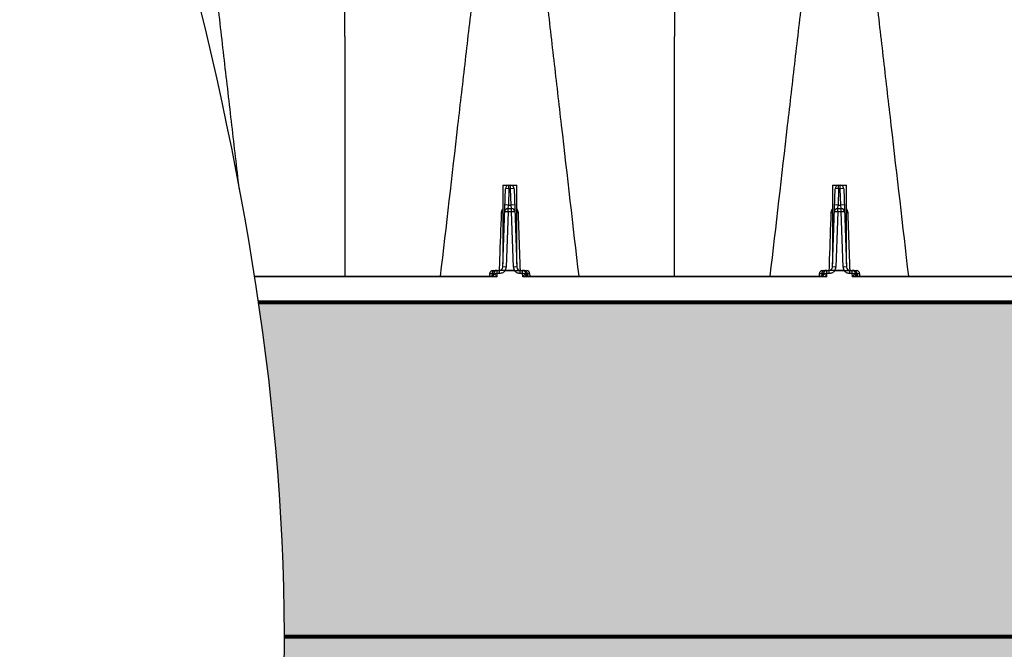
# Model space of a CAD drawing. Units: inches. Extents: x -2069 to 3114, y -3270 to 851.
# Drawn here: x 2669 to 2687, y -1456 to -1445 of the extents above; entities that cross this region are included whole.
import ezdxf

# ---------------------------------------------------------------- set-up
doc = ezdxf.new("R2010")
doc.units = ezdxf.units.IN
doc.header["$MEASUREMENT"] = 0
doc.linetypes.add('HIDDEN', pattern=[0.375, 0.25, -0.125])
doc.layers.add('0-BEDDING', color=7, linetype='Continuous', lineweight=5)
doc.layers.add('0-HATCH BORDERS', color=7, linetype='Continuous', lineweight=80)
doc.layers.add('0-EARTH', color=36, linetype='Continuous')
doc.layers.add('Viewport', color=3, linetype='HIDDEN', plot=False)

msp = doc.modelspace()

# ---------------------------------------------------------------- hatches: boundary and pattern name
at = {"layer": '0-BEDDING'}
h = msp.add_hatch(dxfattribs=at)
h.set_pattern_fill('GRAVEL', color=256, scale=5)
h.set_pattern_definition([(228.012788, (497.2025, 0.09584), (-40, -45), [0.67268, -66.59544]), (184.969741, (496.7525, -0.40416), (60, 5), [1.15434, -114.279624]), (132.510447, (495.6025, -0.50416), (50, -55), [0.81394, -80.580163]), (267.273689, (493.6525, -1.75416), (5, 100), [1.05119, -104.06779]), (292.833654, (493.6025, -2.80416), (-25, 60), [1.030775, -102.046866]), (357.273689, (494.0025, -3.75416), (-100, 5), [1.05119, -104.06779]), (37.6942405, (495.0525, -3.80416), (-65, -50), [1.390145, -137.624243]), (72.255328, (496.1525, -2.95416), (35, 110), [1.31244, -129.9316075]), (121.429566, (496.5525, -1.70416), (-40, 65), [1.05475, -104.4203655]), (175.236358, (496.0025, -0.80416), (55, -5), [1.20416, -59.003813]), (222.397438, (494.8025, -0.70416), (-60, -55), [1.55724, -154.166875]), (138.814075, (498.6025, -1.80416), (-35, 30), [0.531505, -52.619224]), (171.469234, (498.2025, -1.45416), (65, -10), [1.011185, -100.107557]), (225, (497.2025, -1.304), (-6e-16, -5), [0.707105, -6.363963]), (203.19859, (496.8525, -0.70416), (25, 10), [0.38079, -37.6980755]), (291.80141, (496.5025, -0.8542), (-5, 15), [0.538515, -26.387309]), (30.963757, (496.7025, -1.35416), (15, 10), [0.874645, -28.2801145]), (161.56505, (497.4525, -0.9042), (10, -5), [0.632455, -15.178933]), (16.38954, (493.6025, -0.85416), (50, 15), [0.886, -87.714226]), (70.346176, (494.4525, -0.60416), (-20, -55), [0.743305, -73.587039]), (293.19859, (497.4525, 0.09584), (-10, 25), [0.761575, -37.3172905]), (343.61046, (497.7525, -0.60416), (-50, 15), [0.886, -87.714226]), (339.443955, (493.6025, -3.95416), (-25, 10), [0.8544, -41.865619]), (294.77514, (494.4025, -4.25416), (-25, 55), [0.71589, -70.873215]), (66.80141, (497.5025, -4.90416), (10, 25), [0.761575, -37.3172905]), (17.354025, (497.8025, -4.20416), (-65, -20), [0.838155, -82.977118]), (69.443955, (495.0525, -4.90416), (-10, -25), [0.4272, -42.292819]), (101.309932, (497.2025, -4.9042), (-5, 20), [0.25495, -25.240148]), (165.963757, (497.1525, -4.6542), (15, -5), [1.030775, -19.584753]), (186.009006, (496.1525, -4.40416), (50, 5), [0.95525, -94.569616]), (303.69007, (496.7025, -1.8042), (-5, 10), [0.72111, -17.306646]), (353.1572266, (497.1025, -2.40416), (85, -10), [1.25897, -124.637813]), (60.945396, (498.3525, -2.55416), (-20, -35), [0.51478, -50.963371]), (90, (498.6025, -2.104), (-5, 5), [0.3, -4.7]), (120.256437, (496.0525, -4.25416), (20, -35), [0.69462, -68.7676]), (48.012788, (495.7025, -3.65416), (40, 45), [1.34536, -65.92276]), (0, (496.6025, -2.654), (5, 5), [1.3, -3.7]), (325.304846, (497.9025, -2.65416), (50, -35), [0.79057, -78.2663715]), (254.054604, (498.5525, -3.10416), (-5, -20), [0.72801, -35.672539]), (207.645975, (498.3525, -3.80416), (-95, -50), [1.185325, -117.347371]), (175.426079, (497.3025, -4.35416), (-65, 5), [1.253995, -124.145367])])
h.paths.add_polyline_path([(2552.828, -1449.926), (2526.491, -1449.926), (2525.152, -1455.926), (2551.418, -1455.926)])
h.paths.add_polyline_path([(2526.491, -1449.926), (2535.875, -1449.926), (2535.875, -1455.926), (2525.152, -1455.926)], flags=17)
h.paths.add_polyline_path([(2636.677, -1449.926), (2552.828, -1449.926), (2551.418, -1455.926), (2637.244, -1455.926)])
edge = h.paths.add_edge_path()
edge.add_spline(control_points=[(2673.592, -1449.926), (2673.881, -1451.901), (2674.049, -1453.899), (2674.054, -1455.908), (2674.054, -1455.926)], knot_values=[73.917528, 73.917528, 73.917528, 73.917528, 80.014864, 80.068205, 80.068205, 80.068205, 80.068205], degree=3, periodic=0)
edge.add_line((2674.054, -1455.926), (2690.99, -1455.926))
edge.add_line((2690.99, -1455.926), (2690.192, -1449.926))
edge.add_line((2690.192, -1449.926), (2673.592, -1449.926))
h.paths.add_polyline_path([(2700.959, -1449.926), (2690.192, -1449.926), (2690.99, -1455.926), (2700.229, -1455.926)])
h.paths.add_polyline_path([(2722.863, -1449.926), (2700.959, -1449.926), (2700.229, -1455.926), (2723.766, -1455.926)])
h.paths.add_polyline_path([(2737.08, -1449.926), (2722.863, -1449.926), (2723.766, -1455.926), (2736.145, -1455.926)])
h.paths.add_polyline_path([(2773.727, -1449.926), (2737.08, -1449.926), (2736.145, -1455.926), (2775.179, -1455.926)])
h.paths.add_polyline_path([(2788.782, -1449.926), (2773.727, -1449.926), (2775.179, -1455.926), (2788.782, -1455.926)])
h.paths.add_polyline_path([(2814.578, -1449.926), (2788.782, -1449.926), (2788.782, -1455.926), (2816.035, -1455.926)])
h.paths.add_polyline_path([(2827.71, -1449.926), (2814.578, -1449.926), (2816.035, -1455.926), (2827.949, -1455.926)])
h.paths.add_polyline_path([(2837.739, -1449.926), (2827.71, -1449.926), (2827.949, -1455.926), (2837.739, -1455.926)])
at = {"layer": '0-EARTH'}
h = msp.add_hatch(dxfattribs=at)
h.set_pattern_fill('EARTH', color=256, scale=15)
h.set_pattern_definition([(0, (3052.32, -1294.0336), (3.75, 3.75), [3.75, -3.75]), (0, (3052.32, -1292.6273), (3.75, 3.75), [3.75, -3.75]), (0, (3052.32, -1291.221), (3.75, 3.75), [3.75, -3.75]), (90, (3052.789, -1290.7523), (-3.75, 3.75), [3.75, -3.75]), (90, (3054.195, -1290.7523), (-3.75, 3.75), [3.75, -3.75]), (90, (3055.6014, -1290.7523), (-3.75, 3.75), [3.75, -3.75])])
edge = h.paths.add_edge_path()
edge.add_line((2837.739, -1455.926), (2674.054, -1455.926))
edge.add_spline(control_points=[(2674.054, -1455.926), (2674.059, -1458.378), (2673.821, -1460.847), (2673.451, -1463.326)], knot_values=[80.068205, 80.068205, 80.068205, 80.068205, 87.574129, 87.574129, 87.574129, 87.574129], degree=3, periodic=0)
edge.add_spline(control_points=[(2673.451, -1463.326), (2685.227, -1462.741), (2716.829, -1461.629), (2759.539, -1472.235), (2803.686, -1458.675), (2824.526, -1481.779), (2849.415, -1478.144), (2871.099, -1479.725), (2896.582, -1489.782), (2910.602, -1468.103), (2903.614, -1455.122), (2903.111, -1447.419)], knot_values=[253.536807, 253.536807, 253.536807, 253.536807, 288.379653, 348.159875, 385.395418, 412.414787, 428.424655, 456.830751, 481.345452, 496.951749, 520.521408, 520.521408, 520.521408, 520.521408], degree=3, periodic=0)
edge.add_line((2903.111, -1447.419), (2895.739, -1447.419))
edge.add_line((2895.739, -1447.419), (2895.739, -1473.926))
edge.add_line((2895.739, -1473.926), (2837.739, -1473.926))
edge.add_line((2837.739, -1473.926), (2837.739, -1455.926))

# ---------------------------------------------------------------- linework, layer by layer
at = {"color": 8, "linetype": 'Continuous', "lineweight": 25}
for p, q in [((2677.975, -1447.831), (2677.975, -1449.238)), ((2677.975, -1447.831), (2678.225, -1447.831)), ((2678.084, -1447.893), (2678.084, -1447.832)), ((2678.084, -1447.832), (2678.115, -1447.832)), ((2678.115, -1447.893), (2678.115, -1447.832)), ((2678.225, -1449.238), (2678.225, -1447.831)), ((2683.883, -1447.831), (2683.883, -1449.238)), ((2683.883, -1447.831), (2684.133, -1447.831)), ((2683.993, -1447.893), (2683.993, -1447.832)), ((2683.993, -1447.832), (2684.023, -1447.832)), ((2684.023, -1447.893), (2684.023, -1447.832)), ((2684.133, -1449.238), (2684.133, -1447.831)), ((2677.973, -1449.296), (2678.022, -1447.893)), ((2678.084, -1447.893), (2678.074, -1448.185)), ((2678.115, -1447.893), (2678.084, -1447.893)), ((2678.125, -1448.185), (2678.115, -1447.893)), ((2678.178, -1447.893), (2678.227, -1449.296)), ((2683.881, -1449.296), (2683.93, -1447.893)), ((2683.993, -1447.893), (2683.983, -1448.185)), ((2684.023, -1447.893), (2683.993, -1447.893)), ((2684.033, -1448.185), (2684.023, -1447.893)), ((2684.086, -1447.893), (2684.135, -1449.296)), ((2678.07, -1448.246), (2678.074, -1448.185)), ((2678.074, -1448.185), (2678.125, -1448.185)), ((2678.129, -1448.246), (2678.125, -1448.185)), ((2683.978, -1448.246), (2683.983, -1448.185)), ((2683.983, -1448.185), (2684.033, -1448.185)), ((2684.037, -1448.246), (2684.033, -1448.185)), ((2678.07, -1448.307), (2678.035, -1449.296)), ((2678.07, -1448.307), (2678.07, -1448.246)), ((2678.07, -1448.246), (2678.129, -1448.246)), ((2678.129, -1448.307), (2678.07, -1448.307)), ((2678.129, -1448.307), (2678.129, -1448.246)), ((2678.164, -1449.296), (2678.129, -1448.307)), ((2683.978, -1448.307), (2683.944, -1449.296)), ((2683.978, -1448.307), (2683.978, -1448.246)), ((2683.978, -1448.246), (2684.037, -1448.246)), ((2684.037, -1448.307), (2683.978, -1448.307)), ((2684.037, -1448.307), (2684.037, -1448.246)), ((2684.072, -1449.296), (2684.037, -1448.307)), ((2677.738, -1449.418), (2677.736, -1449.462)), ((2677.809, -1449.418), (2677.738, -1449.418)), ((2677.782, -1449.418), (2677.781, -1449.454)), ((2677.801, -1449.357), (2677.915, -1449.357)), ((2677.869, -1449.414), (2677.867, -1449.471)), ((2677.872, -1449.412), (2677.869, -1449.414)), ((2677.872, -1449.412), (2677.872, -1449.357)), ((2677.915, -1449.412), (2677.872, -1449.412)), ((2677.915, -1449.412), (2677.915, -1449.357)), ((2678.017, -1449.359), (2678.017, -1449.357)), ((2678.017, -1449.357), (2678.182, -1449.357)), ((2678.182, -1449.359), (2678.017, -1449.359)), ((2678.182, -1449.359), (2678.182, -1449.357)), ((2678.284, -1449.412), (2678.284, -1449.357)), ((2678.284, -1449.357), (2678.398, -1449.357)), ((2678.327, -1449.412), (2678.284, -1449.412)), ((2678.327, -1449.412), (2678.327, -1449.357)), ((2678.33, -1449.414), (2678.327, -1449.412)), ((2678.332, -1449.471), (2678.33, -1449.414)), ((2678.461, -1449.418), (2678.39, -1449.418)), ((2678.417, -1449.418), (2678.418, -1449.454)), ((2678.463, -1449.462), (2678.461, -1449.418)), ((2683.646, -1449.418), (2683.645, -1449.462)), ((2683.717, -1449.418), (2683.646, -1449.418)), ((2683.69, -1449.418), (2683.689, -1449.454)), ((2683.709, -1449.357), (2683.824, -1449.357)), ((2683.778, -1449.414), (2683.776, -1449.471)), ((2683.781, -1449.412), (2683.778, -1449.414)), ((2683.781, -1449.412), (2683.781, -1449.357)), ((2683.824, -1449.412), (2683.781, -1449.412)), ((2683.824, -1449.412), (2683.824, -1449.357)), ((2683.926, -1449.359), (2683.926, -1449.357)), ((2683.926, -1449.357), (2684.09, -1449.357)), ((2684.09, -1449.359), (2683.926, -1449.359)), ((2684.09, -1449.359), (2684.09, -1449.357)), ((2684.192, -1449.412), (2684.192, -1449.357)), ((2684.192, -1449.357), (2684.307, -1449.357)), ((2684.235, -1449.412), (2684.192, -1449.412)), ((2684.235, -1449.412), (2684.235, -1449.357)), ((2684.238, -1449.414), (2684.235, -1449.412)), ((2684.24, -1449.471), (2684.238, -1449.414)), ((2684.37, -1449.418), (2684.299, -1449.418)), ((2684.326, -1449.418), (2684.327, -1449.454)), ((2684.371, -1449.462), (2684.37, -1449.418))]:
    msp.add_line(p, q, dxfattribs=at)
at = {"color": 7, "linetype": 'Continuous', "lineweight": 25}
for p, q in [((2673.522, -1449.462), (2677.764, -1449.462)), ((2677.867, -1449.471), (2673.523, -1449.471)), ((2683.776, -1449.471), (2678.332, -1449.471)), ((2678.435, -1449.462), (2683.672, -1449.462)), ((2695.593, -1449.471), (2684.24, -1449.471)), ((2684.343, -1449.462), (2695.489, -1449.462)), ((2673.592, -1449.926), (2724.574, -1449.926))]:
    msp.add_line(p, q, dxfattribs=at)
at = {"linetype": 'Continuous', "lineweight": 15}
msp.add_line((2720.1, -1449.926), (2673.592, -1449.926), dxfattribs=at)
for p, q in [((2837.739, -1449.926), (2673.592, -1449.926)), ((2673.592, -1449.926), (2837.739, -1449.926)), ((2837.739, -1455.922), (2674.056, -1455.926)), ((2674.056, -1455.926), (2837.739, -1455.922)), ((2674.056, -1455.926), (2837.739, -1455.922))]:
    msp.add_line(p, q)
at = {"color": 8, "linetype": 'Continuous', "lineweight": 25}
for centre, radius, start, end in [((2678.084, -1447.895), 0.063, 90, 178), ((2678.115, -1447.895), 0.063, 2, 90), ((2683.993, -1447.895), 0.063, 90, 178), ((2684.023, -1447.895), 0.063, 2, 90), ((2678.053, -1448.344), 0.453, 86.0129, 93.9871), ((2678.146, -1448.344), 0.453, 86.0129, 93.9871), ((2683.961, -1448.344), 0.453, 86.0129, 93.9871), ((2684.054, -1448.344), 0.453, 86.0129, 93.9871), ((2678.043, -1448.637), 0.453, 86.0129, 93.9871), ((2678.156, -1448.637), 0.453, 86.0129, 93.9871), ((2683.951, -1448.637), 0.453, 86.0129, 93.9871), ((2684.065, -1448.637), 0.453, 86.0129, 93.9871), ((2677.955, -1448.125), 0.196, 269.0474, 275.7916), ((2678.07, -1448.309), 0.063, 90, 178), ((2678.039, -1448.758), 0.453, 86.0129, 93.9871), ((2678.129, -1448.309), 0.063, 2, 90), ((2678.161, -1448.758), 0.453, 86.0129, 93.9871), ((2678.244, -1448.125), 0.196, 264.2084, 270.9526), ((2683.863, -1448.125), 0.196, 269.0474, 275.7916), ((2683.978, -1448.309), 0.063, 90, 178), ((2683.947, -1448.758), 0.453, 86.0129, 93.9871), ((2684.037, -1448.309), 0.063, 2, 90), ((2684.069, -1448.758), 0.453, 86.0129, 93.9871), ((2684.153, -1448.125), 0.196, 264.2084, 270.9526), ((2677.801, -1449.42), 0.063, 90, 178), ((2677.751, -1449.402), 0.06, 270, 351.585), ((2677.761, -1449.406), 0.0557, 272.9816, 355.3957), ((2677.841, -1449.416), 0.0592, 93.7682, 181.6317), ((2677.754, -1449.393), 0.0773, 295.1127, 343.765), ((2677.872, -1449.42), 0.063, 90, 171.585), ((2677.849, -1449.939), 0.524, 87.7542, 92.2802), ((2677.91, -1449.294), 0.063, 270, 358), ((2678.004, -1449.748), 0.453, 86.0129, 93.9871), ((2677.91, -1449.292), 0.126, 328.8387, 358), ((2678.195, -1449.748), 0.453, 86.0129, 93.9871), ((2678.29, -1449.292), 0.126, 182, 211.1613), ((2678.29, -1449.294), 0.063, 182, 270), ((2678.327, -1449.42), 0.063, 8.415, 90), ((2678.35, -1449.939), 0.524, 87.7198, 92.2458), ((2678.358, -1449.416), 0.0592, 358.3683, 86.2318), ((2678.445, -1449.393), 0.0773, 196.235, 244.8873), ((2678.438, -1449.406), 0.0557, 184.6043, 267.0184), ((2678.448, -1449.402), 0.06, 188.415, 270), ((2678.398, -1449.42), 0.063, 2, 90), ((2683.709, -1449.42), 0.063, 90, 178), ((2683.659, -1449.402), 0.06, 270, 351.585), ((2683.67, -1449.406), 0.0557, 272.9816, 355.3957), ((2683.749, -1449.416), 0.0592, 93.7682, 181.6317), ((2683.662, -1449.393), 0.0773, 295.1127, 343.765), ((2683.781, -1449.42), 0.063, 90, 171.585), ((2683.757, -1449.939), 0.524, 87.7542, 92.2802), ((2683.818, -1449.294), 0.063, 270, 358), ((2683.912, -1449.748), 0.453, 86.0129, 93.9871), ((2683.818, -1449.292), 0.126, 328.8387, 358), ((2684.103, -1449.748), 0.453, 86.0129, 93.9871), ((2684.198, -1449.292), 0.126, 182, 211.1613), ((2684.198, -1449.294), 0.063, 182, 270), ((2684.235, -1449.42), 0.063, 8.415, 90), ((2684.259, -1449.939), 0.524, 87.7198, 92.2458), ((2684.266, -1449.416), 0.0592, 358.3683, 86.2318), ((2684.354, -1449.393), 0.0773, 196.235, 244.8873), ((2684.346, -1449.406), 0.0557, 184.6043, 267.0184), ((2684.357, -1449.402), 0.06, 188.415, 270), ((2684.307, -1449.42), 0.063, 2, 90)]:
    msp.add_arc(centre, radius, start, end, dxfattribs=at)
msp.add_open_spline([(2661.37, -1389.551), (2661.341, -1389.685), (2658.645, -1402.635), (2666.076, -1425.565), (2676.001, -1452.29), (2672.889, -1466.867), (2671.707, -1472.406)], degree=3, knots=[12.4045, 12.4045, 12.4045, 12.4045, 12.822647, 52.76296, 80.014864, 96.712675, 96.712675, 96.712675, 96.712675])
at = {"color": 7, "linetype": 'Continuous', "lineweight": 25}
for points, knots in [([(2675.145, -1445.167), (2675.145, -1444.442), (2675.145, -1443.518), (2675.145, -1442.17), (2675.145, -1441.179), (2675.145, -1440.165), (2675.145, -1439.182), (2675.145, -1438.359), (2675.145, -1437.626), (2675.145, -1437.028), (2675.145, -1436.625), (2675.145, -1436.253), (2675.145, -1436.197), (2675.145, -1436.153)], [0, 0, 0, 0, 0.146009, 0.185879, 0.292191, 0.371939, 0.43841, 0.558042, 0.624551, 0.704333, 0.811652, 0.852059, 1, 1, 1, 1]), ([(2681.054, -1436.435), (2681.054, -1436.469), (2681.054, -1436.646), (2681.054, -1437.028), (2681.054, -1437.626), (2681.054, -1438.359), (2681.054, -1439.182), (2681.054, -1440.165), (2681.054, -1441.179), (2681.054, -1442.17), (2681.054, -1443.518), (2681.054, -1444.442), (2681.054, -1445.167)], [0.1596286, 0.1596286, 0.1596286, 0.1596286, 0.1883477, 0.295667, 0.3754487, 0.4419579, 0.56159, 0.6280614, 0.7078088, 0.8141208, 0.8539909, 1, 1, 1, 1]), ([(2673.25, -1447.886), (2673.207, -1447.509), (2673.118, -1446.742), (2672.984, -1445.586), (2672.895, -1444.808), (2672.85, -1444.417)], [0.3117566, 0.3117566, 0.3117566, 0.3117566, 0.5354792, 0.7672511, 1, 1, 1, 1]), ([(2676.859, -1449.462), (2676.963, -1448.559), (2677.112, -1447.266), (2677.306, -1445.586), (2677.396, -1444.808), (2677.441, -1444.417)], [0, 0, 0, 0, 0.535479, 0.767251, 1, 1, 1, 1]), ([(2679.34, -1449.462), (2679.236, -1448.559), (2679.087, -1447.266), (2678.893, -1445.586), (2678.803, -1444.808), (2678.758, -1444.417)], [0, 0, 0, 0, 0.5354792, 0.7672511, 1, 1, 1, 1]), ([(2682.767, -1449.462), (2682.871, -1448.559), (2683.02, -1447.266), (2683.215, -1445.586), (2683.304, -1444.808), (2683.349, -1444.417)], [0, 0, 0, 0, 0.535479, 0.767251, 1, 1, 1, 1]), ([(2685.249, -1449.462), (2685.145, -1448.559), (2684.996, -1447.266), (2684.801, -1445.586), (2684.712, -1444.808), (2684.667, -1444.417)], [0, 0, 0, 0, 0.535479, 0.767251, 1, 1, 1, 1]), ([(2675.145, -1445.167), (2675.145, -1445.958), (2675.145, -1447.385), (2675.145, -1448.821), (2675.145, -1449.462)], [0, 0, 0, 0, 0.553673, 1, 1, 1, 1]), ([(2681.054, -1449.462), (2681.054, -1448.821), (2681.054, -1447.385), (2681.054, -1445.958), (2681.054, -1445.167)], [0, 0, 0, 0, 0.446327, 1, 1, 1, 1])]:
    msp.add_open_spline(points, degree=3, knots=knots, dxfattribs=at)
at = {"color": 8, "linetype": 'Continuous', "lineweight": 25}
for points, knots in [([(2677.916, -1449.355), (2677.918, -1449.289), (2677.93, -1448.944), (2677.942, -1448.6), (2677.952, -1448.32)], [0, 0, 0, 0, 0.190351, 1, 1, 1, 1]), ([(2677.952, -1448.32), (2677.953, -1448.312), (2677.955, -1448.29), (2677.963, -1448.266), (2677.973, -1448.255), (2677.975, -1448.253)], [0, 0, 0, 0, 0.3728603, 0.93223, 1, 1, 1, 1]), ([(2678.225, -1448.255), (2678.23, -1448.263), (2678.244, -1448.283), (2678.246, -1448.306), (2678.248, -1448.32)], [0, 0, 0, 0, 0.40194, 1, 1, 1, 1]), ([(2678.248, -1448.32), (2678.249, -1448.359), (2678.255, -1448.552), (2678.267, -1448.897), (2678.278, -1449.203), (2678.283, -1449.355)], [0, 0, 0, 0, 0.111892, 0.559461, 1, 1, 1, 1]), ([(2683.825, -1449.355), (2683.827, -1449.289), (2683.839, -1448.944), (2683.85, -1448.6), (2683.86, -1448.32)], [0, 0, 0, 0, 0.1903506, 1, 1, 1, 1]), ([(2683.86, -1448.32), (2683.861, -1448.312), (2683.863, -1448.29), (2683.871, -1448.266), (2683.882, -1448.255), (2683.883, -1448.253)], [0, 0, 0, 0, 0.37286, 0.93223, 1, 1, 1, 1]), ([(2684.133, -1448.255), (2684.138, -1448.263), (2684.152, -1448.283), (2684.154, -1448.306), (2684.156, -1448.32)], [0, 0, 0, 0, 0.40194, 1, 1, 1, 1]), ([(2684.156, -1448.32), (2684.157, -1448.359), (2684.164, -1448.552), (2684.176, -1448.897), (2684.186, -1449.203), (2684.191, -1449.355)], [0, 0, 0, 0, 0.111892, 0.559461, 1, 1, 1, 1]), ([(2677.828, -1449.414), (2677.831, -1449.418), (2677.835, -1449.422), (2677.841, -1449.431), (2677.844, -1449.436), (2677.854, -1449.45), (2677.861, -1449.461), (2677.867, -1449.471)], [0, 0, 0, 0, 0.25, 0.25, 0.5, 0.5, 1, 1, 1, 1]), ([(2678.017, -1449.357), (2678.007, -1449.357), (2677.998, -1449.357), (2677.979, -1449.357), (2677.97, -1449.357), (2677.953, -1449.357), (2677.945, -1449.357), (2677.93, -1449.357), (2677.923, -1449.357), (2677.915, -1449.357)], [0, 0, 0, 0, 0.25, 0.25, 0.5, 0.5, 0.75, 0.75, 1, 1, 1, 1]), ([(2678.017, -1449.359), (2678.017, -1449.359), (2678.016, -1449.36), (2678.015, -1449.361), (2678.015, -1449.361), (2678.014, -1449.363), (2678.013, -1449.364), (2678.011, -1449.366), (2678.009, -1449.368), (2678.004, -1449.374), (2678.001, -1449.377), (2677.989, -1449.387), (2677.981, -1449.393), (2677.964, -1449.402), (2677.955, -1449.406), (2677.935, -1449.41), (2677.925, -1449.412), (2677.915, -1449.412)], [0, 0, 0, 0, 0.015625, 0.015625, 0.03125, 0.03125, 0.0625, 0.0625, 0.125, 0.125, 0.25, 0.25, 0.5, 0.5, 0.75, 0.75, 1, 1, 1, 1]), ([(2678.182, -1449.357), (2678.192, -1449.357), (2678.201, -1449.357), (2678.22, -1449.357), (2678.229, -1449.357), (2678.246, -1449.357), (2678.254, -1449.357), (2678.269, -1449.357), (2678.277, -1449.357), (2678.284, -1449.357)], [0, 0, 0, 0, 0.25, 0.25, 0.5, 0.5, 0.75, 0.75, 1, 1, 1, 1]), ([(2678.284, -1449.412), (2678.274, -1449.412), (2678.264, -1449.41), (2678.244, -1449.406), (2678.235, -1449.402), (2678.218, -1449.393), (2678.21, -1449.387), (2678.199, -1449.377), (2678.195, -1449.374), (2678.19, -1449.368), (2678.189, -1449.366), (2678.186, -1449.364), (2678.185, -1449.363), (2678.184, -1449.361), (2678.184, -1449.361), (2678.183, -1449.36), (2678.182, -1449.359), (2678.182, -1449.359)], [0, 0, 0, 0, 0.25, 0.25, 0.5, 0.5, 0.75, 0.75, 0.875, 0.875, 0.9375, 0.9375, 0.96875, 0.96875, 0.984375, 0.984375, 1, 1, 1, 1]), ([(2678.371, -1449.414), (2678.368, -1449.418), (2678.365, -1449.422), (2678.358, -1449.431), (2678.355, -1449.436), (2678.345, -1449.45), (2678.338, -1449.461), (2678.332, -1449.471)], [0, 0, 0, 0, 0.25, 0.25, 0.5, 0.5, 1, 1, 1, 1]), ([(2678.382, -1449.411), (2678.385, -1449.411), (2678.386, -1449.411), (2678.388, -1449.411), (2678.389, -1449.411), (2678.389, -1449.411)], [0, 0, 0, 0, 0.5, 0.5, 1, 1, 1, 1]), ([(2683.736, -1449.414), (2683.74, -1449.418), (2683.743, -1449.422), (2683.75, -1449.431), (2683.753, -1449.436), (2683.763, -1449.45), (2683.769, -1449.461), (2683.776, -1449.471)], [0, 0, 0, 0, 0.25, 0.25, 0.5, 0.5, 1, 1, 1, 1]), ([(2683.926, -1449.357), (2683.916, -1449.357), (2683.906, -1449.357), (2683.887, -1449.357), (2683.878, -1449.357), (2683.861, -1449.357), (2683.853, -1449.357), (2683.838, -1449.357), (2683.831, -1449.357), (2683.824, -1449.357)], [0, 0, 0, 0, 0.25, 0.25, 0.5, 0.5, 0.75, 0.75, 1, 1, 1, 1]), ([(2683.926, -1449.359), (2683.925, -1449.359), (2683.925, -1449.36), (2683.924, -1449.361), (2683.923, -1449.361), (2683.922, -1449.363), (2683.921, -1449.364), (2683.919, -1449.366), (2683.917, -1449.368), (2683.912, -1449.374), (2683.909, -1449.377), (2683.898, -1449.387), (2683.89, -1449.393), (2683.872, -1449.402), (2683.863, -1449.406), (2683.844, -1449.41), (2683.834, -1449.412), (2683.824, -1449.412)], [0, 0, 0, 0, 0.015625, 0.015625, 0.03125, 0.03125, 0.0625, 0.0625, 0.125, 0.125, 0.25, 0.25, 0.5, 0.5, 0.75, 0.75, 1, 1, 1, 1]), ([(2684.09, -1449.357), (2684.1, -1449.357), (2684.11, -1449.357), (2684.129, -1449.357), (2684.138, -1449.357), (2684.155, -1449.357), (2684.163, -1449.357), (2684.178, -1449.357), (2684.185, -1449.357), (2684.192, -1449.357)], [0, 0, 0, 0, 0.25, 0.25, 0.5, 0.5, 0.75, 0.75, 1, 1, 1, 1]), ([(2684.192, -1449.412), (2684.182, -1449.412), (2684.172, -1449.41), (2684.153, -1449.406), (2684.144, -1449.402), (2684.126, -1449.393), (2684.118, -1449.387), (2684.107, -1449.377), (2684.104, -1449.374), (2684.099, -1449.368), (2684.097, -1449.366), (2684.095, -1449.364), (2684.094, -1449.363), (2684.093, -1449.361), (2684.092, -1449.361), (2684.091, -1449.36), (2684.091, -1449.359), (2684.09, -1449.359)], [0, 0, 0, 0, 0.25, 0.25, 0.5, 0.5, 0.75, 0.75, 0.875, 0.875, 0.9375, 0.9375, 0.96875, 0.96875, 0.984375, 0.984375, 1, 1, 1, 1]), ([(2684.28, -1449.414), (2684.276, -1449.418), (2684.273, -1449.422), (2684.266, -1449.431), (2684.263, -1449.436), (2684.253, -1449.45), (2684.247, -1449.461), (2684.24, -1449.471)], [0, 0, 0, 0, 0.25, 0.25, 0.5, 0.5, 1, 1, 1, 1]), ([(2684.291, -1449.411), (2684.293, -1449.411), (2684.295, -1449.411), (2684.297, -1449.411), (2684.297, -1449.411), (2684.297, -1449.411)], [0, 0, 0, 0, 0.5, 0.5, 1, 1, 1, 1]), ([(2677.787, -1449.463), (2677.8, -1449.464), (2677.813, -1449.465), (2677.84, -1449.468), (2677.854, -1449.469), (2677.867, -1449.471)], [0, 0, 0, 0, 0.5, 0.5, 1, 1, 1, 1]), ([(2678.413, -1449.463), (2678.399, -1449.464), (2678.386, -1449.465), (2678.359, -1449.468), (2678.345, -1449.469), (2678.332, -1449.471)], [0, 0, 0, 0, 0.5, 0.5, 1, 1, 1, 1]), ([(2683.695, -1449.463), (2683.708, -1449.464), (2683.722, -1449.465), (2683.749, -1449.468), (2683.762, -1449.469), (2683.776, -1449.471)], [0, 0, 0, 0, 0.5, 0.5, 1, 1, 1, 1]), ([(2684.321, -1449.463), (2684.308, -1449.464), (2684.294, -1449.465), (2684.267, -1449.468), (2684.254, -1449.469), (2684.24, -1449.471)], [0, 0, 0, 0, 0.5, 0.5, 1, 1, 1, 1])]:
    msp.add_open_spline(points, degree=3, knots=knots, dxfattribs=at)
for points in [[(2677.81, -1449.411), (2677.81, -1449.411), (2677.812, -1449.411), (2677.817, -1449.411)], [(2677.817, -1449.411), (2677.82, -1449.411), (2677.824, -1449.412), (2677.828, -1449.414)], [(2678.371, -1449.414), (2678.375, -1449.412), (2678.379, -1449.411), (2678.382, -1449.411)], [(2683.718, -1449.411), (2683.718, -1449.411), (2683.721, -1449.411), (2683.725, -1449.411)], [(2683.725, -1449.411), (2683.728, -1449.411), (2683.732, -1449.412), (2683.736, -1449.414)], [(2684.28, -1449.414), (2684.284, -1449.412), (2684.288, -1449.411), (2684.291, -1449.411)], [(2677.787, -1449.463), (2677.779, -1449.462), (2677.771, -1449.462), (2677.764, -1449.462)], [(2678.435, -1449.462), (2678.428, -1449.462), (2678.42, -1449.462), (2678.413, -1449.463)], [(2683.695, -1449.463), (2683.687, -1449.462), (2683.68, -1449.462), (2683.672, -1449.462)], [(2684.343, -1449.462), (2684.336, -1449.462), (2684.328, -1449.462), (2684.321, -1449.463)]]:
    msp.add_open_spline(points, degree=3, dxfattribs=at)
at = {"layer": '0-HATCH BORDERS'}
for p, q in [((2673.592, -1449.926), (2837.739, -1449.926)), ((2837.739, -1455.922), (2674.054, -1455.926))]:
    msp.add_line(p, q, dxfattribs=at)
at = {"layer": 'Viewport'}
msp.add_open_spline([(2673.451, -1463.326), (2685.227, -1462.741), (2716.829, -1461.629), (2759.539, -1472.235), (2803.686, -1458.675), (2824.526, -1481.779), (2849.415, -1478.144), (2871.099, -1479.725), (2896.582, -1489.782), (2911.36, -1466.932), (2896.326, -1443.643), (2915.54, -1422.18), (2904.544, -1407.23), (2905.952, -1402.44), (2906.835, -1400.983)], degree=3, knots=[253.536807, 253.536807, 253.536807, 253.536807, 288.379653, 348.159875, 385.395418, 412.414787, 428.424655, 456.830751, 481.345452, 496.951749, 523.964084, 551.797865, 563.943866, 569.683041, 569.683041, 569.683041, 569.683041], dxfattribs=at)

doc.saveas('drawing.dxf')
